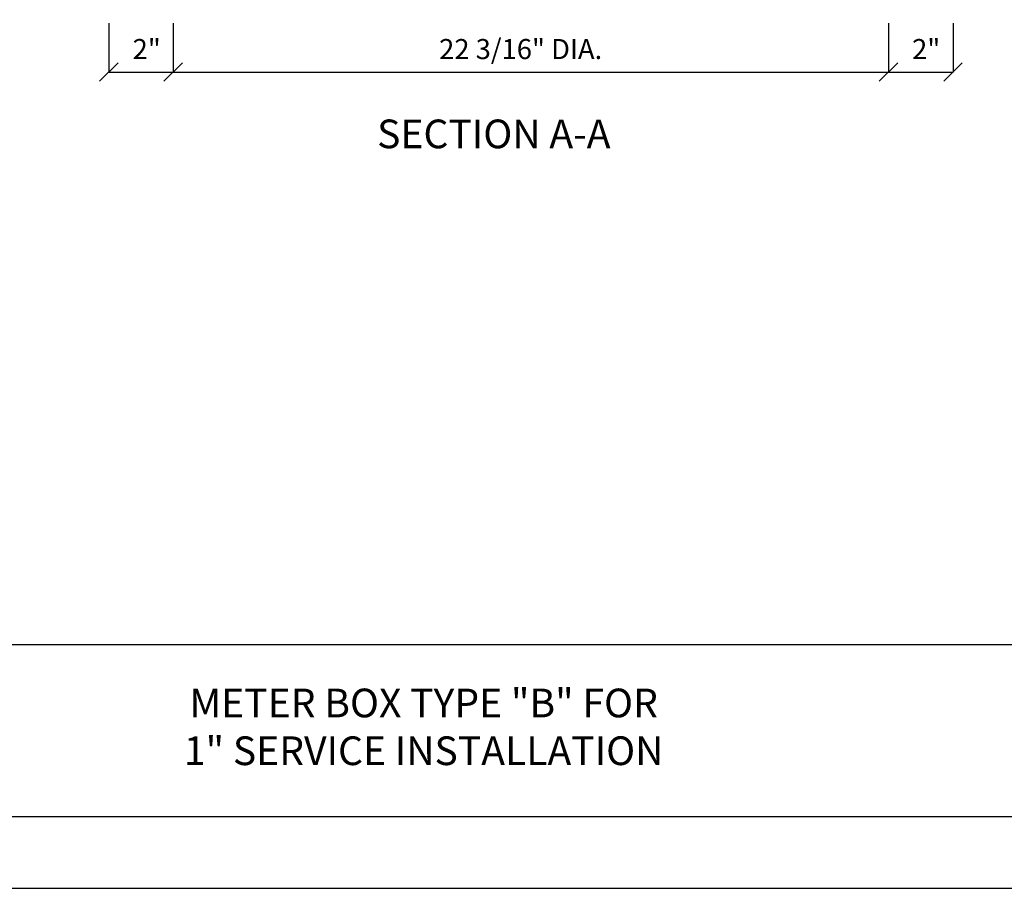
# Model space of a CAD drawing. Units: feet. Extents: x 0 to 11, y 0 to 8.5.
# Drawn here: x 4.1 to 7.5, y 0 to 3 of the extents above; entities that cross this region are included whole.
import ezdxf

# ---------------------------------------------------------------- set-up
doc = ezdxf.new("R2010")
doc.units = ezdxf.units.FT
doc.header["$MEASUREMENT"] = 0
for name, color, linetype in [('PSB_DETAIL BORDER', 5, 'CONTINUOUS'), ('PSB_DETAIL DIMENSIONS', 2, 'CONTINUOUS'), ('PSB_DETAIL TEXT', 2, 'CONTINUOUS')]:
    doc.layers.add(name, color=color, linetype=linetype)
doc.styles.add('DETAIL', font='simplex.shx')
doc.styles.add('L100', font='simplex.shx', dxfattribs={"height": 0.1})

msp = doc.modelspace()

# ---------------------------------------------------------------- linework, layer by layer
at = {"layer": 'PSB_DETAIL BORDER'}
msp.add_line((0.25, 0.85), (10.75, 0.85), dxfattribs=at)
at = {"layer": 'PSB_DETAIL BORDER', "color": 7}
msp.add_lwpolyline([(0, 0), (11, 0), (11, 8.5), (0, 8.5)], close=True, dxfattribs=at)
at = {"layer": 'PSB_DETAIL BORDER'}
msp.add_lwpolyline([(10.75, 7.75), (0.25, 7.75), (0.25, 0.25), (10.75, 0.25)], close=True, dxfattribs=at)
at = {"layer": 'PSB_DETAIL DIMENSIONS'}
for p, q in [((4.4022, 3.0166), (4.4022, 2.8465)), ((4.6271, 3.0166), (4.6271, 2.8465)), ((7.1222, 3.0166), (7.1222, 2.8465)), ((7.3472, 3.0166), (7.3472, 2.8465)), ((4.3698, 2.8141), (4.4345, 2.8788)), ((4.5947, 2.8141), (4.6595, 2.8788)), ((7.0899, 2.8141), (7.1546, 2.8788)), ((7.3148, 2.8141), (7.3795, 2.8788)), ((4.4022, 2.8465), (7.3472, 2.8465))]:
    msp.add_line(p, q, dxfattribs=at)

# ---------------------------------------------------------------- texts
at = {"layer": 'PSB_DETAIL DIMENSIONS', "color": 2, "style": 'L100'}
for s, height, p in [('2"', 0.07001, (4.4852, 2.8916)), ('22 3/16" DIA.', 0.070006, (5.5545, 2.8916)), ('2"', 0.07001, (7.2043, 2.8916))]:
    msp.add_text(s, height=height, dxfattribs=at).set_placement(p)
at = {"layer": 'PSB_DETAIL TEXT', "color": 4, "style": 'L100'}
msp.add_text('SECTION A-A', height=0.100009, dxfattribs=at).set_placement((5.3381, 2.5808))
at = {"layer": 'PSB_DETAIL TEXT', "color": 4, "insert": (5.5005, 0.55), "char_height": 0.1, "width": 3.8, "attachment_point": 5, "style": 'DETAIL'}
msp.add_mtext('METER BOX TYPE "B" FOR\\P1" SERVICE INSTALLATION', dxfattribs=at)

doc.saveas('drawing.dxf')
